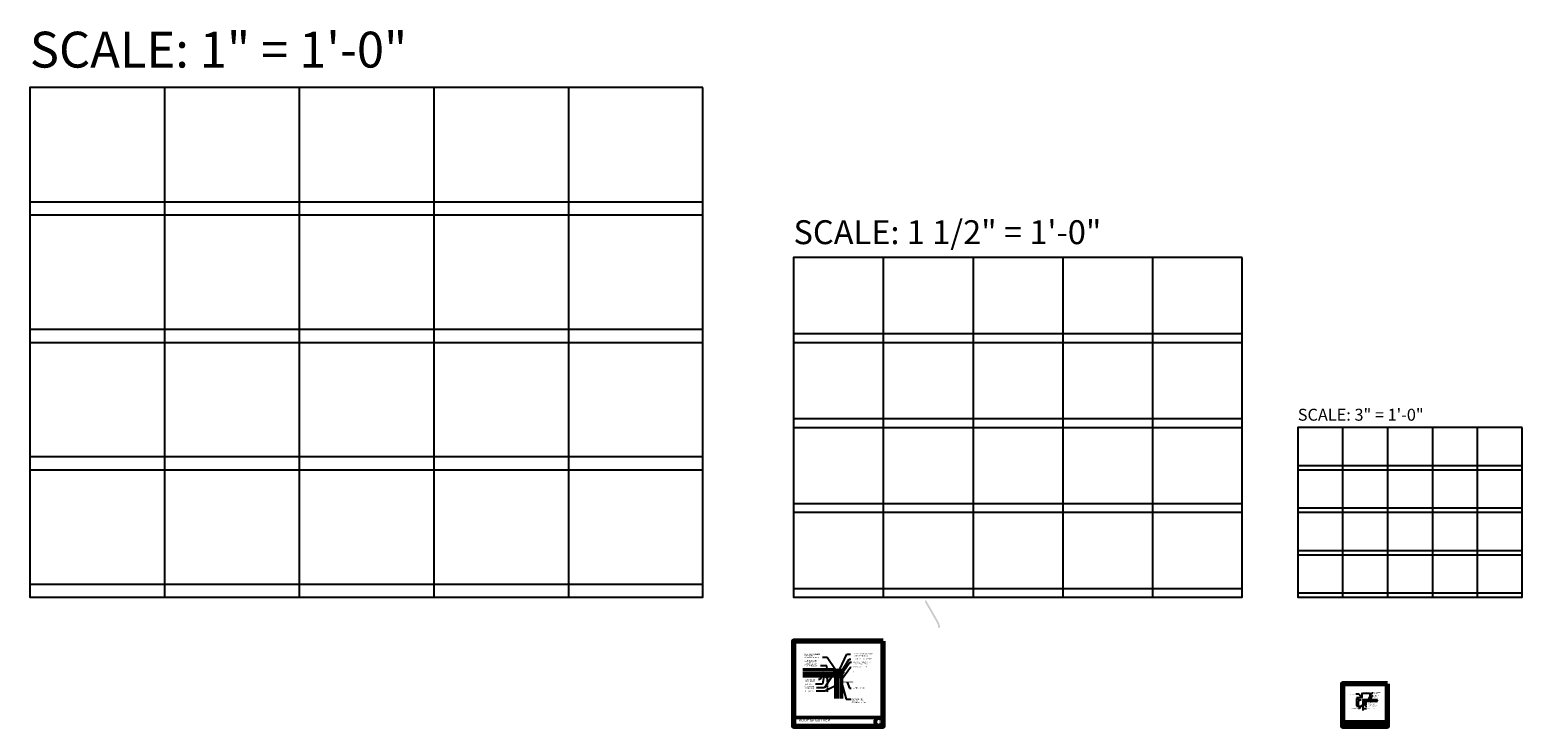
# Model space of a CAD drawing. Extents: x 8872 to 14813, y 3283 to 4917.
# Drawn here: x 13794 to 14813, y 3283 to 3759 of the extents above; entities that cross this region are included whole.
import ezdxf
from ezdxf.enums import TextEntityAlignment as Align

# ---------------------------------------------------------------- set-up
doc = ezdxf.new("R2010")
doc.units = 0
doc.header["$MEASUREMENT"] = 0
doc.linetypes.add('CENTER2', pattern=[1.125, 0.75, -0.125, 0.125, -0.125])
doc.linetypes.add('HIDDEN', pattern=[0.375, 0.25, -0.125])
doc.layers.get('0').update_dxf_attribs({"linetype": 'CONTINUOUS'})
doc.layers.get('Defpoints').update_dxf_attribs({"linetype": 'CONTINUOUS'})
for name, color, linetype in [('ACEN', 9, 'CENTER2'), ('ADIM', 1, 'CONTINUOUS'), ('ADWGL', 4, 'CONTINUOUS'), ('ADWGM', 2, 'CONTINUOUS'), ('ADWGMH', 3, 'CONTINUOUS'), ('ADWGML', 6, 'CONTINUOUS'), ('AHATCH', 9, 'CONTINUOUS'), ('ATXTML', 6, 'CONTINUOUS'), ('Level 63', 7, 'CONTINUOUS'), ('SSTL', 6, 'CONTINUOUS')]:
    doc.layers.add(name, color=color, linetype=linetype)
for name, color, linetype, lineweight in [('DETBOXBDR', 11, 'CONTINUOUS', 70), ('DETBOXBDR2', 3, 'CONTINUOUS', 50), ('DETBOXTXTMH', 3, 'CONTINUOUS', 50), ('DETBOXTXTML', 6, 'CONTINUOUS', 40)]:
    doc.layers.add(name, color=color, linetype=linetype, lineweight=lineweight)
doc.styles.add('3-32', font='ROMANS.SHX', dxfattribs={"height": 1.5})
doc.styles.add('332', font='romans', dxfattribs={"height": 0.09375})
doc.styles.add('DIMS', font='romans.shx')
doc.styles.add('ROMANS', font='romans')
doc.styles.get("Standard").update_dxf_attribs({"font": 'romans'})
doc.styles.add('T240', font='ROMANS', dxfattribs={"height": 11.52})
doc.styles.add('VTXTTLB', font='romans', dxfattribs={"width": 1.25})
doc.dimstyles.new('3-32', dxfattribs={"dimtxt": 0.09375, "dimasz": 0.125, "dimexe": 0.0625, "dimexo": 0.0625, "dimgap": 0.046875, "dimtad": 1, "dimdec": 5, "dimzin": 3, "dimdsep": 46, "dimlunit": 4, "dimtxsty": 'DIMS', "dimcen": 0.09375, "dimaunit": 1, "dimadec": 0, "dimazin": 0, "dimtfac": 1, "dimtdec": 5, "dimtix": 1, "dimtmove": 2, "dimatfit": 3, "dimfxl": 0, "dimfrac": 2, "dimtolj": 1, "dimtzin": 1, "dimarcsym": 0})
doc.dimstyles.new('3-32$7', dxfattribs={"dimscale": 12, "dimtxt": 0.09375, "dimasz": 0.125, "dimexe": 0.0625, "dimexo": 0.0625, "dimgap": 0.046875, "dimtad": 1, "dimdec": 5, "dimzin": 3, "dimdsep": 46, "dimlunit": 4, "dimtxsty": 'DIMS', "dimcen": 0.09375, "dimaunit": 1, "dimadec": 0, "dimazin": 0, "dimtfac": 1, "dimtdec": 5, "dimtix": 1, "dimtmove": 2, "dimatfit": 3, "dimfxl": 0, "dimfrac": 2, "dimtolj": 1, "dimtzin": 1, "dimarcsym": 0})

# ---------------------------------------------------------------- blocks, each defined once
blk = doc.blocks.new('allgrid')
at = {"layer": 'Defpoints'}
for p, q in [((5013.9, 348), (5013.9, 0)), ((5105.8, 348), (5105.8, 0)), ((5197.7, 348), (5197.7, 0)), ((5289.7, 348), (5289.7, 0)), ((4921.9, 270), (5381.6, 270)), ((4921.9, 261), (5381.6, 261)), ((5504.7, 232), (5504.7, 0)), ((5566, 232), (5566, 0)), ((5627.3, 232), (5627.3, 0)), ((5688.6, 232), (5688.6, 0)), ((4921.9, 183), (5381.6, 183)), ((4921.9, 174), (5381.6, 174)), ((5443.4, 180), (5749.9, 180)), ((5443.4, 174), (5749.9, 174)), ((5443.4, 122), (5749.9, 122)), ((5443.4, 116), (5749.9, 116)), ((5818.4, 116), (5818.4, 0)), ((5849.1, 116), (5849.1, 0)), ((5879.7, 116), (5879.7, 0)), ((5910.4, 116), (5910.4, 0)), ((4921.9, 96), (5381.6, 96)), ((4921.9, 87), (5381.6, 87)), ((5787.8, 90), (5941, 90)), ((5787.8, 87), (5941, 87)), ((5443.4, 64), (5749.9, 64)), ((5443.4, 58), (5749.9, 58)), ((5787.8, 61), (5941, 61)), ((5787.8, 58), (5941, 58)), ((5787.8, 32), (5941, 32)), ((5787.8, 29), (5941, 29)), ((4921.9, 9), (5381.6, 9)), ((5443.4, 6), (5749.9, 6)), ((5787.8, 3), (5941, 3))]:
    blk.add_line(p, q, dxfattribs=at)
for points in [[(5381.6, 348), (4921.9, 348), (4921.9, 0), (5381.6, 0)], [(5749.9, 232), (5443.4, 232), (5443.4, 0), (5749.9, 0)], [(5941, 116), (5787.8, 116), (5787.8, 0), (5941, 0)]]:
    blk.add_lwpolyline(points, close=True, dxfattribs=at)
at = {"layer": 'Defpoints', "color": 7, "style": 'T240'}
for s, height, p in [('SCALE: 1" = 1\'-0"', 24.48, (4921.9, 354)), ('SCALE: 1 1/2" = 1\'-0"', 16.32, (5443.4, 236)), ('SCALE: 3" = 1\'-0"', 8.16, (5787.8, 118))]:
    blk.add_text(s, height=height, dxfattribs=at).set_placement(p, align=Align.BOTTOM_LEFT)
blk = doc.blocks.new('*X40')
at = {"color": 0}
for p, q in [((667.4, 656.8), (667.7, 657.1)), ((667.4, 656.1), (667.7, 656.4)), ((667.4, 654.7), (667.7, 655)), ((667.6, 654.2), (667.9, 654.5)), ((669, 654.2), (669.3, 654.4)), ((669.7, 654.2), (670, 654.4)), ((671.2, 654.2), (671.4, 654.4))]:
    blk.add_line(p, q, dxfattribs=at)
blk = doc.blocks.new('*X39')
at = {"color": 0}
for p, q in [((440.5, 362), (440.7, 362.2)), ((440.5, 361.8), (440.6, 361.9)), ((440.5, 361.4), (440.6, 361.6)), ((440.5, 361.3), (440.6, 361.4)), ((440.8, 362.1), (440.9, 362.2)), ((441.1, 362.1), (441.3, 362.2)), ((441.3, 362.1), (441.4, 362.2))]:
    blk.add_line(p, q, dxfattribs=at)
blk = doc.blocks.new('A$C7EC103C5')
at = {"layer": 'ADWGML'}
for p, q in [((0, 3.5), (0, 3.8)), ((0.6, 3.8), (0, 3.8)), ((0, 3.5), (0.2, 3.3)), ((0, 3.1), (0.2, 3.3)), ((0, 3.1), (0.2, 2.9)), ((0, 2.8), (0.2, 2.9)), ((0, 2.8), (0.2, 2.6)), ((0, 2.4), (0.2, 2.6)), ((0, 2.4), (0.2, 2.2)), ((0, 2.1), (0.2, 2.2)), ((0, 2.1), (0.2, 1.9)), ((0, 1.7), (0.2, 1.9)), ((0, 1.7), (0.2, 1.5)), ((0, 1.3), (0.2, 1.5)), ((0, 1.3), (0.2, 1.2)), ((0, 1), (0.2, 1.2)), ((0, 1), (0.2, 0.8)), ((0, 0.6), (0.2, 0.8)), ((0, 0.6), (0.2, 0.5)), ((0, 0.3), (0.2, 0.5)), ((0, 0), (0, 0.3)), ((0, 0), (0.6, 0)), ((0.4, 1.8), (0.5, 2.6)), ((0.5, 0.8), (0.4, 1.8)), ((0.5, 2.6), (0.7, 3)), ((0.9, 3.7), (0.6, 3.8)), ((0.8, 0.3), (0.6, 0.5)), ((0.7, 3), (0.8, 3.2)), ((0.7, 0.1), (0.8, 0.2)), ((0.8, 3.2), (1, 3.4)), ((1, 3.5), (0.9, 3.7))]:
    blk.add_line(p, q, dxfattribs=at)
for centre, radius, start, end in [((1, 0.8), 0.5, 181.3626, 221.2201), ((0.6, 3.7), 0.1, 80.5489, 90), ((0.6, 0.1), 0.1, 270, 330.5604), ((0.9, 3.2), 0.1, 134.9656, 153.4073), ((0.7, 0.2), 0.1, 330.5604, 41.2201), ((0.8, 3.6), 0.1, 35.0243, 80.5489), ((0.9, 3.5), 0.1, 314.9656, 35.0243)]:
    blk.add_arc(centre, radius, start, end, dxfattribs=at)
blk = doc.blocks.new('1-12det')
at = {"layer": 'DETBOXBDR'}
blk.add_lwpolyline([(61.3, 58), (0, 58), (0, 0), (61.3, 0)], close=True, dxfattribs=at)
at = {"layer": 'DETBOXBDR2'}
blk.add_line((0, 6), (61.3, 6), dxfattribs=at)
at = {"layer": 'DETBOXTXTMH'}
blk.add_circle((58.2, 3), 2.53, dxfattribs=at)
at = {"layer": 'DETBOXTXTMH', "style": 'ROMANS', "flags": 4}
blk.add_attdef('TITLE1', text='', height=2, dxfattribs=at).set_placement((3.4, 2.6), align=Align.BOTTOM_LEFT)
at = {"layer": 'DETBOXTXTML', "style": 'ROMANS', "width": 1.25}
blk.add_text('SCALE:', height=0.75, dxfattribs=at).set_placement((38.7, 0.8))
at = {"layer": 'DETBOXTXTML', "style": 'VTXTTLB', "width": 1.25}
blk.add_attdef('PATH', text='', height=0.5, rotation=90, dxfattribs=at).set_placement((1.2, 3), align=Align.CENTER)
at = {"layer": 'DETBOXTXTML', "style": '332', "flags": 4}
blk.add_attdef('ID', text='', height=0.593, rotation=90, dxfattribs=at).set_placement((2.4, 3), align=Align.BOTTOM_CENTER)
at = {"layer": 'DETBOXTXTML', "style": 'ROMANS'}
blk.add_attdef('TITLE2', text='', height=1.5, dxfattribs=at).set_placement((3.5, 0.4), align=Align.BOTTOM_LEFT)
at = {"layer": 'DETBOXTXTML', "style": 'VTXTTLB', "width": 1.25}
blk.add_attdef('SCALES', (44.5, 0.8), '', height=0.75, dxfattribs=at)
at = {"layer": 'DETBOXTXTML', "style": 'ROMANS'}
blk.add_attdef('XX', text='', height=2, dxfattribs=at).set_placement((58.2, 3), align=Align.MIDDLE_CENTER)

msp = doc.modelspace()

# ---------------------------------------------------------------- hatches: boundary and pattern name
at = {"layer": 'Level 63', "linetype": 'Continuous', "lineweight": 30}
msp.add_hatch(color=7, dxfattribs=at).paths.add_polyline_path([(14414.11296, 3354.54525), (14405.51296, 3369.4515), (14404.81921, 3368.214), (14413.06296, 3353.93275), (14413.05428, 3353.9517, -0.1419411182), (14413.89855, 3350.42025), (14413.89421, 3350.42025), (14415.12546, 3350.42025), (14415.122, 3350.42025, 0.1400358508), (14414.11702, 3354.55549)])

# ---------------------------------------------------------------- linework, layer by layer
at = {"color": 9, "lineweight": 13}
for p, q in [((14709.41917, 3301.21375), (14709.46674, 3301.26132)), ((14709.65944, 3301.14333), (14709.70701, 3301.1909)), ((14709.74512, 3300.98126), (14709.95475, 3301.1909)), ((14709.99287, 3300.98126), (14710.2025, 3301.1909)), ((14710.24061, 3300.98126), (14710.45024, 3301.1909)), ((14710.48836, 3300.98126), (14710.69799, 3301.1909)), ((14710.7361, 3300.98126), (14710.94574, 3301.1909)), ((14710.98385, 3300.98126), (14711.19348, 3301.1909)), ((14711.2316, 3300.98126), (14711.44123, 3301.1909))]:
    msp.add_line(p, q, dxfattribs=at)
at = {"layer": 'ACEN'}
msp.add_line((14338.07005, 3317.58246), (14338.07005, 3306.46812), dxfattribs=at)
at = {"layer": 'ADIM'}
for p, q in [((14702.85537, 3302.6696), (14699.67724, 3302.6696)), ((14699.92725, 3297.25388), (14699.92725, 3302.16958)), ((14700.95449, 3300.96022), (14700.95449, 3302.6696)), ((14703.51921, 3302.9497), (14703.51921, 3306.13622)), ((14704.01923, 3305.88621), (14708.51739, 3305.88621)), ((14709.01741, 3301.60282), (14709.01741, 3306.13622)), ((14702.64416, 3296.75386), (14699.67724, 3296.75386)), ((14702.89377, 3300.96022), (14700.70449, 3300.96022)), ((14702.43256, 3300.96022), (14700.70449, 3300.96022)), ((14700.95449, 3300.4602), (14700.95449, 3300.18361)), ((14700.95449, 3297.25388), (14700.95449, 3300.4602))]:
    msp.add_line(p, q, dxfattribs=at)
for points in [[(14699.84392, 3302.16958), (14700.01059, 3302.16958), (14699.92725, 3302.6696)], [(14700.87116, 3302.16958), (14701.03783, 3302.16958), (14700.95449, 3302.6696)], [(14704.01923, 3305.96955), (14704.01923, 3305.80288), (14703.51921, 3305.88621)], [(14708.51739, 3305.96955), (14708.51739, 3305.80288), (14709.01741, 3305.88621)], [(14699.84392, 3297.25388), (14700.01059, 3297.25388), (14699.92725, 3296.75386)], [(14700.87116, 3301.68366), (14701.03783, 3301.68366), (14700.95449, 3300.96022)], [(14700.87116, 3301.68366), (14701.03783, 3301.68366), (14700.95449, 3300.96022)], [(14700.87116, 3300.4602), (14701.03783, 3300.4602), (14700.95449, 3300.96022)], [(14700.87116, 3300.4602), (14701.03783, 3300.4602), (14700.95449, 3300.96022)], [(14700.87116, 3297.25388), (14701.03783, 3297.25388), (14700.95449, 3296.75386)]]:
    msp.add_solid(points, dxfattribs=at)
at = {"layer": 'ADWGL'}
for centre, radius, start, end in [((14704.09783, 3299.72941), 0.22485, 127.62775809, 233.4309352), ((14704.09783, 3299.72941), 0.19016, 128.03409967, 233.35692763), ((14704.09783, 3299.72941), 0.15547, 128.62200663, 233.24989354), ((14711.53554, 3300.87821), 0.40513, 2.22607823, 108.02925534), ((14711.53554, 3300.87821), 0.34263, 2.63241981, 107.95524778), ((14711.53554, 3300.87821), 0.28013, 3.22032678, 107.84821369)]:
    msp.add_arc(centre, radius, start, end, dxfattribs=at)
at = {"layer": 'ADWGM', "color": 2, "lineweight": 25}
for p, q in [((14705.15987, 3301.02471), (14705.15987, 3300.9853)), ((14705.39637, 3301.02471), (14705.15987, 3301.02471)), ((14705.15987, 3300.9853), (14705.39637, 3300.9853)), ((14705.2153, 3300.90454), (14705.34095, 3300.91554)), ((14705.2153, 3300.82045), (14705.34095, 3300.83145)), ((14705.2153, 3300.73637), (14705.34095, 3300.74736)), ((14705.2153, 3300.65228), (14705.34095, 3300.66327)), ((14705.2153, 3300.56819), (14705.23608, 3300.57001)), ((14705.2153, 3300.4841), (14705.34095, 3300.4951)), ((14705.2153, 3300.40002), (14705.34095, 3300.41101)), ((14705.2153, 3300.31593), (14705.34095, 3300.32692)), ((14705.23608, 3300.28911), (14705.23608, 3300.9853)), ((14705.23608, 3300.57001), (14705.34095, 3300.57918)), ((14705.27812, 3300.23965), (14705.23608, 3300.28911)), ((14705.32017, 3300.28911), (14705.27812, 3300.23965)), ((14705.32017, 3300.28911), (14705.32017, 3300.9853)), ((14705.39637, 3300.9853), (14705.39637, 3301.02471))]:
    msp.add_line(p, q, dxfattribs=at)
msp.add_arc((14705.27812, 3300.95039), 0.13967, 32.15108808, 147.84891192, dxfattribs=at)
at = {"layer": 'ADWGMH', "color": 3, "lineweight": 50}
for p, q in [((14321.54894, 3321.67216), (14343.31118, 3321.67216)), ((14343.07005, 3317.58246), (14321.54894, 3317.58246)), ((14343.31118, 3319.07216), (14343.31118, 3321.67216)), ((14343.43176, 3320.3133), (14343.50703, 3320.3133)), ((14343.43176, 3319.86166), (14343.43176, 3320.3133)), ((14343.50703, 3319.86166), (14343.43176, 3319.86166)), ((14343.50703, 3320.3133), (14343.50703, 3319.86166)), ((14344.91387, 3320.16777), (14343.50703, 3320.16777)), ((14344.91387, 3320.00719), (14343.50703, 3320.00719)), ((14345.85993, 3319.37288), (14343.54935, 3319.37288)), ((14345.85993, 3319.04204), (14343.54935, 3319.04204)), ((14343.66125, 3320.20746), (14343.64025, 3319.9675)), ((14343.80059, 3319.42377), (14343.68793, 3318.99115)), ((14343.82183, 3320.20746), (14343.80084, 3319.9675)), ((14344.02592, 3319.42377), (14343.91326, 3318.99115)), ((14344.02592, 3319.42377), (14343.91326, 3318.99115)), ((14343.98241, 3320.20746), (14343.96142, 3319.9675)), ((14344.07005, 3320.16777), (14344.07005, 3321.24699)), ((14347.85465, 3321.24699), (14344.07005, 3321.24699)), ((14344.07005, 3302.26812), (14344.07005, 3320.00719)), ((14344.14299, 3320.20746), (14344.122, 3319.9675)), ((14344.25125, 3319.42377), (14344.13858, 3318.99115)), ((14344.25125, 3319.42377), (14344.13858, 3318.99115)), ((14344.30358, 3320.20746), (14344.28258, 3319.9675)), ((14344.47657, 3319.42377), (14344.36391, 3318.99115)), ((14344.46416, 3320.20746), (14344.44316, 3319.9675)), ((14344.70109, 3319.42377), (14344.58842, 3318.99115)), ((14344.62474, 3320.20746), (14344.60375, 3319.9675)), ((14344.78532, 3320.20746), (14344.76433, 3319.9675)), ((14344.92641, 3319.42377), (14344.81375, 3318.99115)), ((14345.00833, 3320.08748), (14344.91387, 3320.16777)), ((14344.91387, 3320.00719), (14345.00833, 3320.08748)), ((14345.15303, 3319.42377), (14345.04037, 3318.99115)), ((14345.37836, 3319.42377), (14345.26569, 3318.99115)), ((14345.60368, 3319.42377), (14345.49102, 3318.99115)), ((14345.57429, 3320.9835), (14345.85993, 3320.9835)), ((14345.57429, 3317.43142), (14345.85993, 3317.43142)), ((14345.82901, 3319.42377), (14345.71635, 3318.99115)), ((14345.85993, 3320.9835), (14345.85993, 3319.00324)), ((14345.85993, 3319.60333), (14346.14142, 3319.60333)), ((14346.14142, 3319.20746), (14345.85993, 3319.20746)), ((14345.85993, 3319.00324), (14345.85993, 3317.43142)), ((14346.14142, 3318.81159), (14345.85993, 3318.81159)), ((14346.14142, 3319.60333), (14346.14142, 3318.81159)), ((14347.85465, 3319.77575), (14347.85465, 3314.9306)), ((14347.85465, 3314.9306), (14347.85465, 3302.26812)), ((14713.94348, 3300.74413), (14704.01198, 3300.74413))]:
    msp.add_line(p, q, dxfattribs=at)
at = {"layer": 'ADWGMH', "color": 3, "linetype": 'Continuous', "lineweight": 50}
msp.add_line((14343.31118, 3319.07216), (14321.54894, 3319.07216), dxfattribs=at)
at = {"layer": 'ADWGMH'}
for p, q in [((14343.54935, 3319.37288), (14343.30251, 3319.20924)), ((14343.54935, 3319.0456), (14343.30251, 3319.20924)), ((14343.35014, 3319.24082), (14343.69954, 3319.09282)), ((14343.64159, 3319.3462), (14343.50911, 3319.3462)), ((14346.54374, 3320.10302), (14346.29689, 3319.93938)), ((14346.54374, 3319.77575), (14346.29689, 3319.93938)), ((14346.34453, 3319.97096), (14346.69393, 3319.82296)), ((14346.63598, 3320.07635), (14346.5035, 3320.07635)), ((14346.54374, 3320.10302), (14348.95391, 3320.10302)), ((14348.95391, 3319.77575), (14346.54374, 3319.77575)), ((14347.31202, 3320.10302), (14347.41137, 3319.77575)), ((14347.51168, 3320.10302), (14347.61104, 3319.77575)), ((14347.71135, 3320.10302), (14347.81071, 3319.77575)), ((14347.90453, 3320.10302), (14348.00388, 3319.77575)), ((14348.10419, 3320.10302), (14348.20355, 3319.77575)), ((14348.25223, 3320.10302), (14348.35159, 3319.77575)), ((14348.30386, 3320.10302), (14348.40322, 3319.77575)), ((14348.44541, 3320.10302), (14348.54477, 3319.77575)), ((14348.64507, 3320.10302), (14348.74443, 3319.77575)), ((14348.84474, 3320.10302), (14348.9441, 3319.77575)), ((14349.03572, 3320.26666), (14348.95391, 3320.26666)), ((14348.95391, 3320.26666), (14348.95391, 3319.61211)), ((14348.95391, 3319.61211), (14349.03572, 3319.61211)), ((14349.03572, 3320.26666), (14349.03572, 3319.61211)), ((14349.3612, 3320.18975), (14349.10969, 3320.18975)), ((14349.3612, 3319.68902), (14349.10969, 3319.68902)), ((14349.3612, 3320.10793), (14349.11335, 3320.10059)), ((14349.3612, 3319.77084), (14349.11335, 3319.77818)), ((14349.3612, 3320.18975), (14349.3612, 3319.68902)), ((14704.01198, 3300.74413), (14704.01198, 3294.0642))]:
    msp.add_line(p, q, dxfattribs=at)
at = {"layer": 'ADWGMH', "color": 4, "lineweight": 25}
for p, q in [((14345.57377, 3319.00324), (14345.57377, 3317.43142)), ((14345.57429, 3319.58209), (14345.57429, 3320.9835)), ((14345.57448, 3321.24699), (14345.57448, 3319.41168))]:
    msp.add_line(p, q, dxfattribs=at)
at = {"layer": 'ADWGMH'}
msp.add_lwpolyline([(14349.07573, 3320.40615, 0.3556349208), (14349.06625, 3320.39843, 0.0296454915), (14349.04744, 3320.26944, 0.0125046969), (14349.03915, 3320.13258, 0.008872511), (14349.03572, 3319.93938, 0.008872511), (14349.03915, 3319.74619, 0.0125046969), (14349.04744, 3319.60933, 0.0296454915), (14349.06625, 3319.48034, 0.3556349208), (14349.07573, 3319.47262, 0.3556349208), (14349.08522, 3319.48034, 0.0296454915), (14349.10402, 3319.60933, 0.0125046969), (14349.11231, 3319.74619, 0.008872511), (14349.11574, 3319.93938, 0.008872511), (14349.11231, 3320.13258, 0.0125046969), (14349.10402, 3320.26944, 0.0296454915), (14349.08522, 3320.39843, 0.3556349208)], format="xyb", close=True, dxfattribs=at)
at = {"layer": 'ADWGMH', "color": 3, "lineweight": 50}
msp.add_arc((14343.5737, 3320.08748), 0.26672, 122.15108808, 237.84891192, dxfattribs=at)
at = {"layer": 'ADWGMH'}
for centre in [(14343.64078, 3319.2127), (14346.63516, 3319.94284)]:
    msp.add_arc(centre, 0.13351, 296.11479461, 89.65064114, dxfattribs=at)
at = {"layer": 'ADWGML'}
for p, q in [((14343.31118, 3321.54716), (14321.54894, 3321.54716)), ((14343.31118, 3319.19716), (14321.54894, 3319.19716)), ((14344.19505, 3302.26812), (14344.19505, 3321.24699))]:
    msp.add_line(p, q, dxfattribs=at)
at = {"layer": 'ADWGML', "color": 4, "linetype": 'HIDDEN', "lineweight": 25}
for p, q in [((14343.07005, 3317.8393), (14321.54894, 3317.8393)), ((14345.57377, 3317.43142), (14345.57377, 3302.26812)), ((14347.63519, 3321.24699), (14347.63519, 3320.76167)), ((14347.63519, 3320.54331), (14347.63519, 3320.10302)), ((14347.63774, 3315.57842), (14347.63774, 3302.26812))]:
    msp.add_line(p, q, dxfattribs=at)
at = {"layer": 'ADWGML', "color": 4, "lineweight": 25}
for p, q in [((14343.50703, 3318.68784), (14343.50703, 3321.60234)), ((14343.71649, 3318.68784), (14343.50703, 3318.68784)), ((14348.04926, 3321.67216), (14343.57685, 3321.67216)), ((14343.71649, 3320.16777), (14343.71649, 3321.39289)), ((14343.71649, 3318.68784), (14343.71649, 3320.00719)), ((14347.83981, 3321.4627), (14343.78631, 3321.4627)), ((14347.85465, 3321.24699), (14347.85465, 3320.10302)), ((14347.90963, 3320.10302), (14347.90963, 3321.39289)), ((14347.90963, 3318.68784), (14347.90963, 3319.77575)), ((14348.11908, 3318.68784), (14347.90963, 3318.68784)), ((14348.14816, 3322.02106), (14348.02968, 3322.13954)), ((14348.11908, 3320.10302), (14348.11908, 3321.60234)), ((14348.11908, 3318.68784), (14348.11908, 3319.77575)), ((14703.90374, 3300.79951), (14703.95131, 3300.84708))]:
    msp.add_line(p, q, dxfattribs=at)
for points, const_width in [([(14321.54894, 3322.08823), (14348.58501, 3322.08823), (14348.58501, 3318.68784)], 0.13964), ([(14703.65974, 3300.95788), (14703.65974, 3297.22679), (14703.45193, 3296.8691)], 0.05606), ([(14703.65974, 3300.95788), (14706.39768, 3300.95788)], 0.0625), ([(14711.53554, 3301.26288), (14709.6962, 3301.26288), (14709.21018, 3301.49597), (14704.2757, 3301.49597)], 0.05606)]:
    msp.add_lwpolyline(points, dxfattribs=dict(at, const_width=const_width))
at = {"layer": 'ADWGML'}
for points in [[(14337.82005, 3317.58246), (14337.82005, 3316.33246), (14337.79505, 3316.33246, -0.4142135624), (14337.69505, 3316.43246), (14337.69505, 3317.26996, 0.4142135624), (14337.50755, 3317.45746), (14336.67005, 3317.45746, -0.4142135624), (14336.57005, 3317.55746), (14336.57005, 3317.58246), (14337.82005, 3317.58246)], [(14338.32005, 3317.58246), (14338.32005, 3316.33246), (14338.34505, 3316.33246, 0.4142135624), (14338.44505, 3316.43246), (14338.44505, 3317.26996, -0.4142135624), (14338.63255, 3317.45746), (14339.47005, 3317.45746, 0.4142135624), (14339.57005, 3317.55746), (14339.57005, 3317.58246), (14338.32005, 3317.58246)], [(14344.07005, 3320.58246), (14344.07005, 3317.58246), (14339.07005, 3317.58246), (14339.07005, 3317.83246), (14343.44505, 3317.83246, 0.4142135624), (14343.82005, 3318.20746), (14343.82005, 3320.58246)]]:
    msp.add_lwpolyline(points, format="xyb", close=True, dxfattribs=at)
at = {"layer": 'ADWGML', "color": 4, "lineweight": 25}
msp.add_lwpolyline([(14347.85465, 3314.9306), (14347.85465, 3316.47733)], dxfattribs=at)
msp.add_lwpolyline([(14355.9587, 3315.02127, 0.10473, 0.10473, 0), (14355.9587, 3313.34221, 0.10473, 0.10473, 0), (14348.18043, 3313.34221, 0.10473, 0.10473, 0), (14348.18043, 3320.68412, 0, 0, 0)], format="xyseb", dxfattribs=at)
at = {"layer": 'ADWGML', "color": 6, "lineweight": 40, "const_width": 0.10473}
msp.add_lwpolyline([(14348.39861, 3320.68412), (14348.39861, 3313.59692)], dxfattribs=at)
at = {"layer": 'ADWGML', "const_width": 0.15273}
msp.add_lwpolyline([(14348.4371, 3313.56039), (14355.74052, 3313.56039), (14355.74052, 3320.06701), (14356.35763, 3320.68412)], dxfattribs=at)
at = {"layer": 'ADWGML', "color": 4, "lineweight": 25, "const_width": 0.05606}
for points in [[(14703.49342, 3297.36492), (14703.49342, 3302.60631, -0.8577465622), (14703.60293, 3302.62318), (14704.19578, 3301.24236, 0.3272605236), (14704.24924, 3301.20318), (14708.80326, 3301.20318)], [(14703.68401, 3297.05198), (14703.49149, 3296.71499, -0.4927529321), (14703.40341, 3296.70293), (14703.32294, 3296.78247, -0.3310322633), (14703.31282, 3296.8486), (14703.48689, 3297.17692, 0.122483446), (14703.49342, 3297.20318), (14703.49342, 3297.36492, -2.005740111)], [(14713.88811, 3300.82648), (14703.89549, 3300.82648, 0.4142135624), (14703.83943, 3300.77042), (14703.83943, 3299.09223)]]:
    msp.add_lwpolyline(points, format="xyb", dxfattribs=at)
at = {"layer": 'ADWGML', "color": 4, "lineweight": 25}
for centre, start, end in [((14343.57685, 3321.60234), 90, 180), ((14343.78631, 3321.39289), 90, 180), ((14347.83981, 3321.39289), 0, 90), ((14348.04926, 3321.60234), 0, 90)]:
    msp.add_arc(centre, 0.06982, start, end, dxfattribs=at)
at = {"layer": 'ADWGML'}
for centre, radius, start, end in [((14704.09783, 3299.72941), 0.25954, 127.33010861, 233.48515924), ((14711.53554, 3300.87821), 0.46763, 1.92842876, 108.08347939)]:
    msp.add_arc(centre, radius, start, end, dxfattribs=at)
at = {"layer": 'ADWGML', "color": 4, "linetype": 'ByBlock', "lineweight": 25}
msp.add_point((14713.78834, 3300.72691), dxfattribs=at)
at = {"layer": 'AHATCH', "color": 9, "lineweight": 13}
for p, q in [((14342.88296, 3321.61737), (14342.36079, 3322.13954)), ((14343.50007, 3321.61737), (14342.9779, 3322.13954)), ((14344.0624, 3321.67216), (14343.59501, 3322.13954)), ((14344.12355, 3321.26612), (14344.30702, 3321.44959)), ((14344.67951, 3321.67216), (14344.21212, 3322.13954)), ((14344.74066, 3321.26612), (14344.92413, 3321.44959)), ((14345.29662, 3321.67216), (14344.82923, 3322.13954)), ((14345.35777, 3321.26612), (14345.54125, 3321.44959)), ((14345.91373, 3321.67216), (14345.44635, 3322.13954)), ((14345.82622, 3321.26612), (14346.00969, 3321.44959)), ((14345.97489, 3321.26612), (14346.15836, 3321.44959)), ((14346.58922, 3321.67216), (14346.12184, 3322.13954)), ((14346.44334, 3321.26612), (14346.62681, 3321.44959)), ((14347.05767, 3321.67216), (14346.59028, 3322.13954)), ((14346.592, 3321.26612), (14346.77547, 3321.44959)), ((14347.06045, 3321.26612), (14347.24392, 3321.44959)), ((14347.67478, 3321.67216), (14347.2074, 3322.13954)), ((14347.20911, 3321.26612), (14347.39258, 3321.44959)), ((14347.67756, 3321.26612), (14347.86103, 3321.44959)), ((14348.45405, 3321.52796), (14347.98667, 3321.99535)), ((14348.58014, 3320.78536), (14348.11275, 3321.25275)), ((14704.07295, 3301.35871), (14704.15995, 3301.44571)), ((14704.14563, 3301.18364), (14704.4077, 3301.44571)), ((14704.39338, 3301.18364), (14704.65545, 3301.44571)), ((14704.64112, 3301.18364), (14704.90319, 3301.44571)), ((14704.88887, 3301.18364), (14705.15094, 3301.44571)), ((14705.2759, 3301.32292), (14705.39868, 3301.44571)), ((14705.38436, 3301.18364), (14705.64643, 3301.44571)), ((14705.63211, 3301.18364), (14705.89417, 3301.44571)), ((14705.87985, 3301.18364), (14706.14192, 3301.44571)), ((14706.1276, 3301.18364), (14706.38967, 3301.44571)), ((14706.37535, 3301.18364), (14706.63741, 3301.44571)), ((14706.62639, 3301.18694), (14706.88846, 3301.44901)), ((14706.90847, 3301.18364), (14707.17053, 3301.44571)), ((14707.15621, 3301.18364), (14707.41828, 3301.44571)), ((14707.40396, 3301.18364), (14707.66603, 3301.44571)), ((14707.6517, 3301.18364), (14707.91377, 3301.44571)), ((14707.89945, 3301.18364), (14708.16152, 3301.44571)), ((14708.1505, 3301.18694), (14708.41256, 3301.44901)), ((14708.36084, 3301.18364), (14708.6229, 3301.44571)), ((14708.60858, 3301.18364), (14708.87065, 3301.44571)), ((14708.85963, 3301.18694), (14709.12169, 3301.44901))]:
    msp.add_line(p, q, dxfattribs=at)
at = {"layer": 'AHATCH', "color": 4, "linetype": 'HIDDEN', "lineweight": 25}
msp.add_line((14347.63774, 3319.77575), (14347.63774, 3315.57842), dxfattribs=at)

# ---------------------------------------------------------------- block references
ref = msp.add_blockref('1-12det', (14315.13126, 3283.29512))
ref.add_attrib('SCALES', '1 1/2"=1\'-0"', (14359.6251, 3284.11197), dxfattribs={"layer": 'DETBOXTXTML', "height": 0.75, "style": 'VTXTTLB', "width": 1.25})
ref.add_attrib('TITLE1', 'ROOF @ GUTTER', dxfattribs={"layer": 'DETBOXTXTMH', "height": 2, "style": 'ROMANS', "flags": 4}).set_placement((14318.56155, 3285.87718), align=Align.BOTTOM_LEFT)
ref.add_attrib('XX', '11', dxfattribs={"layer": 'DETBOXTXTML', "height": 2, "style": 'ROMANS'}).set_placement((14373.32597, 3286.29512), align=Align.MIDDLE_CENTER)
ref = msp.add_blockref('1-12det', (14690.1314, 3283.29515), dxfattribs=dict(xscale=0.5, yscale=0.5, zscale=0.5))
ref.add_attrib('SCALES', 'N.T.S.', (14712.37832, 3283.70358), dxfattribs={"layer": 'DETBOXTXTML', "height": 0.375, "style": 'VTXTTLB', "width": 1.25})
ref.add_attrib('TITLE1', 'METAL EDGE @ ROOF', dxfattribs={"layer": 'DETBOXTXTMH', "height": 1, "style": 'ROMANS', "flags": 4}).set_placement((14691.84655, 3284.58618), align=Align.BOTTOM_LEFT)
ref.add_attrib('XX', '12', dxfattribs={"layer": 'DETBOXTXTML', "height": 1, "style": 'ROMANS'}).set_placement((14719.22876, 3284.79515), align=Align.MIDDLE_CENTER)
at = {"layer": 'AHATCH', "xscale": -1}
for name, p in [('*X39', (14778.27914, 2955.34036)), ('*X40', (15011.51418, 2663.40114))]:
    msp.add_blockref(name, p, dxfattribs=at)
at = {"layer": 'AHATCH'}
msp.add_blockref('*X39', (13897.86097, 2955.34036), dxfattribs=at)
at = {"layer": 'AHATCH', "xscale": 0.5818188606062904, "yscale": 0.5818188606058357, "zscale": 0.581818860606}
msp.add_blockref('A$C7EC103C5', (14348.69124, 3319.08787), dxfattribs=at)
at = {"layer": 'SSTL'}
msp.add_blockref('allgrid', (8871.71269, 3371.27692), dxfattribs=at)

# ---------------------------------------------------------------- texts
at = {"layer": 'ADIM', "style": '3-32'}
for s, p in [('1 1/2"', (14700.5297, 3301.58505)), ('5 1/2"', (14699.5781, 3300.02546))]:
    msp.add_text(s, height=0.375012, rotation=90, dxfattribs=at).set_placement(p, align=Align.MIDDLE)
msp.add_text('6"', height=0.375012, dxfattribs=at).set_placement((14706.51931, 3306.26123), align=Align.MIDDLE)
msp.add_text('4"', height=0.375012, rotation=90, dxfattribs=at).set_placement((14700.60535, 3299.16949), align=Align.MIDDLE_CENTER)
at = {"layer": 'ATXTML', "style": '3-32'}
for s, height, p in [('20 ga. GALV. CHANNEL', 0.75, (14322.61679, 3331.96474)), ('ANCHORED TO PANEL', 0.75, (14322.50598, 3329.78895)), ('CAP SECURELY', 0.75, (14322.53858, 3330.84869)), ('CONTINUOUSLY', 0.75, (14322.59094, 3326.52721)), ('GLUED FULL WIDTH ', 0.75, (14322.59255, 3325.31869)), ('TO CHANNEL CAP', 0.75, (14322.68703, 3324.19943)), ('ROOF MEMBRANE', 0.75, (14322.62029, 3327.60478)), ('METAL EDGE', 0.375012, (14695.2195, 3304.956)), ('EXTERIOR FACE OF WALL', 0.375012, (14706.74594, 3295.25))]:
    msp.add_text(s, height=height, dxfattribs=at).set_placement(p)
for s, p in [('EXTEND ROOF MEMBRANE', (14369.15213, 3332.22149)), ('TERMINATION BAR WITH', (14367.76991, 3326.57271)), ('OVER GUTTER EDGE', (14365.83346, 3331.03968)), ('SCREWS @ 12" O.C.', (14366.39132, 3325.51297))]:
    msp.add_text(s, height=0.75, dxfattribs=at).set_placement(p, align=Align.RIGHT)
at = {"layer": 'ATXTML'}
for s, height, p in [('ALUMINUM GUTTER', 0.75, (14365.22447, 3323.39633)), ('WATER CUT-OFF MASTIC', 0.75, (14368.49496, 3328.81038)), ('GUTTER HANGER', 0.75, (14363.76962, 3308.94702)), ("CON'T. GALV. CLEAT", 0.375, (14700.97546, 3295.21312)), ('EXTEND MEMBRANE', 0.375, (14712.39375, 3298.3141)), ('DOWN WALL FACE', 0.375, (14711.96615, 3297.71146)), ('WATER CUT-OFF MASTIC', 0.375, (14713.77881, 3296.79834)), ('FASTENERS @ 3" O.C.', 0.375, (14713.27799, 3299.39931))]:
    msp.add_text(s, height=height, dxfattribs=at).set_placement(p, align=Align.RIGHT)
for s, height, p in [('1" ROOF RIDGE', 0.7567895, (14322.85398, 3314.78947)), ('INSUL. BOARD', 0.7567895, (14322.85398, 3313.74702)), ('ROOF DECK ', 0.75, (14322.90568, 3311.63362)), ('STRUCTURAL', 0.75, (14322.75083, 3310.06547)), ('STEEL ANGLE', 0.75, (14322.80028, 3308.94526)), ('MTL. SIDING', 0.75, (14322.9829, 3306.84048)), ('FASTENER -PER ', 0.7567895, (14354.77667, 3301.21666)), ('GLUED FULL WIDTH', 0.375, (14710.80912, 3302.78084)), ('CONTINUOUSLY', 0.375, (14710.81193, 3303.39764)), ('COVER STRIP', 0.375, (14710.83284, 3305.49877)), ('ROOF MEMBRANE', 0.375, (14710.81193, 3303.95709)), ('PRESSURE SENSITIVE', 0.375, (14710.83284, 3306.01536)), ('MANUFACTURER', 0.7567895, (14354.72905, 3300.20248)), ('RECOMMENDATION', 0.7567895, (14354.72905, 3299.04598))]:
    msp.add_text(s, height=height, dxfattribs=at).set_placement(p)

# ---------------------------------------------------------------- leaders
for points, dimstyle, override in [([(14338.12793, 3322.08823), (14337.9282, 3324.5557), (14333.45901, 3324.5557)], '3-32', {"dimscale": 8}), ([(14343.69607, 3321.67216), (14338.06263, 3330.18753), (14334.99963, 3330.18753)], '3-32', {"dimscale": 8}), ([(14346.73169, 3322.10886), (14351.57413, 3332.45174), (14354.05588, 3332.45174)], '3-32', {"dimscale": 8}), ([(14348.29169, 3321.25263), (14353.09974, 3329.00635), (14354.21556, 3329.00635)], '3-32', {"dimscale": 8}), ([(14348.54197, 3315.93936), (14353.94989, 3323.59077), (14354.4281, 3323.59077)], '3-32', {"dimscale": 8}), ([(14349.45806, 3321.05459), (14353.52481, 3326.98878), (14354.64063, 3326.98878)], '3-32', {"dimscale": 8}), ([(14336.16898, 3318.26664), (14334.90921, 3311.9393), (14330.15769, 3311.9393)], '3-32', {"dimscale": 8}), ([(14341.51804, 3317.58246), (14336.22962, 3309.35087), (14330.74459, 3309.35087)], '3-32', {"dimscale": 8}), ([(14335.75913, 3320.23028), (14333.00506, 3315.19838), (14332.17275, 3315.19838)], '3-32', {"dimscale": 8}), ([(14346.22235, 3319.08009), (14351.03805, 3301.63756), (14354.3146, 3301.63756)], '3-32', {"dimscale": 8}), ([(14351.67254, 3313.25716), (14353.44616, 3309.11791), (14354.43529, 3309.11791)], '3-32', {"dimscale": 8}), ([(14344.19505, 3311.12678), (14336.41256, 3307.18089), (14330.55707, 3307.18089)], '3-32', {"dimscale": 8}), ([(14703.45787, 3302.34563), (14701.17312, 3305.23129), (14699.07199, 3305.23129)], '3-32', {"dimscale": 4}), ([(14707.77233, 3301.49597), (14709.99713, 3306.14066), (14710.73176, 3306.14066)], '3-32', {"dimscale": 4}), ([(14709.18166, 3300.89394), (14710.21609, 3304.15604), (14710.68905, 3304.15604)], '3-32', {"dimscale": 4}), ([(14703.54101, 3297.60144), (14701.72685, 3295.43124), (14701.05322, 3295.43124)], '3-32', {"dimscale": 4}), ([(14703.90054, 3300.21823), (14705.9204, 3298.54992), (14706.59404, 3298.54992)], '3-32', {"dimscale": 4}), ([(14703.96723, 3299.67102), (14705.90078, 3296.93375), (14706.57442, 3296.93375)], '3-32', {"dimscale": 4}), ([(14704.07069, 3295.45355), (14706.51801, 3295.45355)], '3-32$7', {"dimscale": 4, "dimgap": 0.046875, "dimtad": 0, "dimdec": 4, "dimtdec": 4}), ([(14705.38764, 3300.47422), (14705.96907, 3299.60295), (14706.64271, 3299.60295)], '3-32', {"dimscale": 4})]:
    msp.add_leader(points, dimstyle=dimstyle, override=override, dxfattribs=at)

doc.saveas('drawing.dxf')
